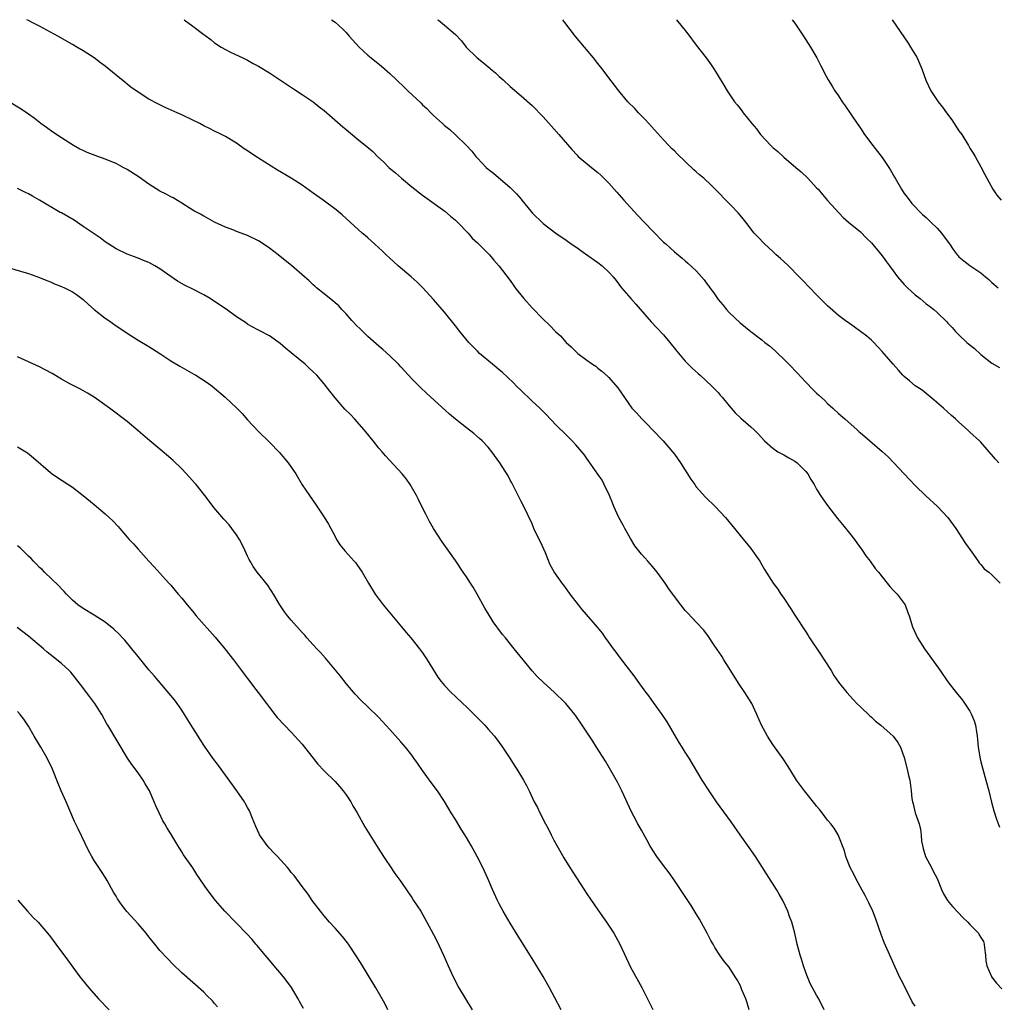
# Model space of a CAD drawing. Units: inches. Extents: x 2580000 to 2583000, y 1506000 to 1509000.
# Drawn here: x 2580323 to 2580502, y 1508820 to 1509000 of the extents above; entities that cross this region are included whole.
import ezdxf

# ---------------------------------------------------------------- set-up
doc = ezdxf.new("R2010")
doc.units = ezdxf.units.IN
doc.header["$MEASUREMENT"] = 0
doc.layers.add('LD25801506_10ft', color=123, linetype='Continuous')

msp = doc.modelspace()

# ---------------------------------------------------------------- linework, layer by layer
at = {"layer": 'LD25801506_10ft'}
for points, elevation in [([(2580487, 1508819.63), (2580486.47, 1508820.47), (2580486.21, 1508821), (2580485.78, 1508821.78), (2580485, 1508823.41), (2580484.44, 1508824.44), (2580484.15, 1508825), (2580481.31, 1508831.31), (2580480.76, 1508832.76), (2580479.75, 1508835.75), (2580479.24, 1508837), (2580478.54, 1508838.54), (2580477.87, 1508839.88), (2580477, 1508841.42), (2580476.15, 1508843), (2580475.78, 1508843.78), (2580475.12, 1508845), (2580474.31, 1508847), (2580474.08, 1508848.08), (2580472.93, 1508851), (2580472.19, 1508852.19), (2580471.58, 1508853), (2580471, 1508853.64), (2580470.01, 1508855), (2580469.56, 1508855.56), (2580469, 1508856.22), (2580468.66, 1508856.66), (2580466.76, 1508859), (2580465.34, 1508861), (2580464.07, 1508863), (2580463.67, 1508863.67), (2580462.88, 1508864.88), (2580461, 1508867.51), (2580459.99, 1508869), (2580458.92, 1508871), (2580458.09, 1508873), (2580457.13, 1508875), (2580455.87, 1508877), (2580454.71, 1508878.71), (2580453, 1508881.43), (2580452.03, 1508883), (2580451.65, 1508883.65), (2580450.85, 1508884.85), (2580450.14, 1508885.86), (2580449.23, 1508887.23), (2580448.37, 1508888.37), (2580447, 1508889.87), (2580445.48, 1508891.48), (2580445, 1508892.02), (2580444.16, 1508893), (2580443, 1508894.53), (2580441.98, 1508895.98), (2580441.3, 1508897), (2580439.85, 1508899), (2580439, 1508900.05), (2580438.55, 1508900.55), (2580438.17, 1508901), (2580437.6, 1508901.6), (2580437, 1508902.29), (2580435.8, 1508903.8), (2580435, 1508905.13), (2580433.94, 1508907), (2580433.62, 1508907.62), (2580432.83, 1508909), (2580431.94, 1508911), (2580431.68, 1508911.68), (2580431.12, 1508913), (2580430.19, 1508915), (2580429.8, 1508915.8), (2580429, 1508916.92), (2580427.34, 1508919.34), (2580427, 1508919.77), (2580426.5, 1508920.5), (2580426.1, 1508921), (2580425, 1508922.29), (2580424.35, 1508923), (2580423, 1508924.33), (2580421.64, 1508925.64), (2580420.32, 1508927), (2580419.68, 1508927.68), (2580419, 1508928.36), (2580418.43, 1508929), (2580417, 1508930.29), (2580416.29, 1508931), (2580415.63, 1508931.63), (2580415, 1508932.18), (2580414.18, 1508933), (2580413.6, 1508933.6), (2580411.55, 1508935.55), (2580411, 1508936.01), (2580409.75, 1508937), (2580407.37, 1508939), (2580407, 1508939.37), (2580405.44, 1508941), (2580403.81, 1508943), (2580403, 1508944.06), (2580401, 1508946.54), (2580399, 1508948.87), (2580397.05, 1508951), (2580396.02, 1508952.02), (2580394.91, 1508953), (2580392.56, 1508955), (2580391.75, 1508955.75), (2580391, 1508956.39), (2580390.33, 1508957), (2580389.69, 1508957.69), (2580389, 1508958.3), (2580388.19, 1508959), (2580387.6, 1508959.6), (2580387, 1508960.1), (2580386.53, 1508960.53), (2580385.94, 1508961), (2580382.32, 1508964.32), (2580381.22, 1508965.22), (2580378.83, 1508967), (2580377, 1508968.28), (2580375, 1508969.72), (2580373, 1508971), (2580370.49, 1508972.49), (2580367, 1508974.71), (2580366.81, 1508974.81), (2580365.6, 1508975.6), (2580365, 1508976.05), (2580364.41, 1508976.41), (2580363, 1508977.41), (2580361, 1508978.62), (2580360.28, 1508979), (2580359, 1508979.59), (2580358.08, 1508980.08), (2580357, 1508980.61), (2580356.29, 1508981), (2580355, 1508981.65), (2580353, 1508982.62), (2580352.16, 1508983), (2580349.95, 1508983.95), (2580348.6, 1508984.6), (2580347, 1508985.46), (2580345, 1508986.72), (2580343.67, 1508987.67), (2580343, 1508988.22), (2580342.56, 1508988.56), (2580341, 1508989.87), (2580339, 1508991.52), (2580338.14, 1508992.14), (2580337, 1508993.05), (2580335, 1508994.29), (2580333.84, 1508995), (2580333, 1508995.46), (2580330.33, 1508997), (2580329, 1508997.73), (2580327, 1508998.79), (2580325.53, 1508999.53), (2580325, 1508999.83), (2580324.65, 1509000)], 8610), ([(2580353.44, 1509000), (2580355, 1508998.81), (2580357, 1508997.31), (2580357.19, 1508997.19), (2580358.34, 1508996.34), (2580359, 1508995.79), (2580360.17, 1508995), (2580361, 1508994.52), (2580361.91, 1508994.09), (2580364.12, 1508993), (2580365, 1508992.61), (2580366.02, 1508992.02), (2580367, 1508991.52), (2580369, 1508990.29), (2580369.78, 1508989.78), (2580373.38, 1508987.38), (2580375, 1508986.33), (2580377, 1508984.98), (2580378.07, 1508984.07), (2580379, 1508983.38), (2580382.42, 1508980.42), (2580383, 1508979.92), (2580385, 1508978.3), (2580386.55, 1508977), (2580386.8, 1508976.8), (2580387.88, 1508975.88), (2580388.73, 1508975), (2580389.93, 1508973.93), (2580390.85, 1508973), (2580392.02, 1508972.02), (2580393.16, 1508971), (2580395, 1508969.47), (2580397, 1508967.89), (2580401.05, 1508965), (2580402.09, 1508964.09), (2580403, 1508963.34), (2580403.39, 1508963), (2580405.3, 1508961), (2580406.07, 1508960.07), (2580407, 1508959.22), (2580409, 1508957.24), (2580409.22, 1508957), (2580410.02, 1508956.02), (2580411, 1508954.97), (2580413, 1508952.31), (2580413.52, 1508951.52), (2580413.94, 1508951), (2580414.39, 1508950.39), (2580415.52, 1508949), (2580417, 1508947.3), (2580419, 1508945.24), (2580420.16, 1508944.16), (2580421.31, 1508943), (2580422.18, 1508942.18), (2580423.26, 1508941), (2580424.17, 1508940.17), (2580425, 1508939.31), (2580425.37, 1508939), (2580427, 1508937.74), (2580428.05, 1508937), (2580428.63, 1508936.63), (2580429, 1508936.31), (2580429.73, 1508935.73), (2580430.81, 1508934.81), (2580431, 1508934.59), (2580432.69, 1508932.69), (2580435.24, 1508929), (2580436.1, 1508928.1), (2580437.03, 1508927), (2580438.05, 1508926.05), (2580439.03, 1508925), (2580440.95, 1508923), (2580442.68, 1508921), (2580443, 1508920.58), (2580444.12, 1508919), (2580446, 1508916), (2580446.71, 1508915), (2580447, 1508914.62), (2580448.71, 1508912.71), (2580450.46, 1508911), (2580452.35, 1508909), (2580454.01, 1508907), (2580455, 1508905.73), (2580457, 1508903.3), (2580458.6, 1508901), (2580459, 1508900.36), (2580459.49, 1508899.49), (2580461.06, 1508897), (2580461.88, 1508895.88), (2580462.46, 1508895), (2580462.7, 1508894.7), (2580463, 1508894.25), (2580464.29, 1508892.29), (2580465, 1508891.14), (2580467, 1508888.07), (2580467.44, 1508887.44), (2580467.71, 1508887), (2580469.81, 1508883.81), (2580470.4, 1508883), (2580471.65, 1508881), (2580472.13, 1508880.13), (2580473, 1508878.88), (2580474.49, 1508877), (2580475.69, 1508875.69), (2580476.34, 1508875), (2580477, 1508874.37), (2580478.71, 1508872.71), (2580479, 1508872.47), (2580479.77, 1508871.77), (2580480.7, 1508871), (2580482.97, 1508869), (2580483.83, 1508867.83), (2580484.3, 1508867), (2580485, 1508865.12), (2580485.54, 1508863), (2580485.8, 1508861.8), (2580486.02, 1508861), (2580486.28, 1508859), (2580486.41, 1508857.59), (2580486.49, 1508857), (2580486.62, 1508856.62), (2580487.03, 1508855), (2580487.73, 1508853), (2580487.97, 1508851.97), (2580488.09, 1508851), (2580488.18, 1508849.82), (2580488.32, 1508849), (2580488.49, 1508848.49), (2580488.91, 1508847), (2580490, 1508845), (2580490.32, 1508844.32), (2580491.02, 1508843), (2580491.83, 1508841), (2580492.19, 1508840.19), (2580492.91, 1508839), (2580493.85, 1508837.85), (2580494.81, 1508836.81), (2580495.79, 1508835.79), (2580496.64, 1508835), (2580497, 1508834.59), (2580498.55, 1508833), (2580498.72, 1508832.72), (2580499, 1508832.21), (2580499.46, 1508831.46), (2580499.6, 1508831), (2580499.67, 1508830.33), (2580499.87, 1508829), (2580499.92, 1508827.92), (2580500.12, 1508827), (2580500.94, 1508825.06), (2580500.95, 1508825), (2580501.85, 1508823.85), (2580502.81, 1508822.81)], 8600), ([(2580380.35, 1509000), (2580381, 1508999.53), (2580382.33, 1508998.33), (2580383, 1508997.68), (2580383.6, 1508997), (2580385.43, 1508995), (2580387, 1508993.53), (2580387.62, 1508993), (2580389.49, 1508991.49), (2580391, 1508990.16), (2580392.2, 1508989), (2580393.65, 1508987.65), (2580394.31, 1508987), (2580396.73, 1508984.73), (2580397, 1508984.45), (2580397.77, 1508983.77), (2580398.48, 1508983), (2580399, 1508982.51), (2580400.62, 1508981), (2580401, 1508980.68), (2580401.95, 1508979.95), (2580403, 1508978.95), (2580405, 1508977.03), (2580405.98, 1508975.98), (2580406.75, 1508975), (2580407, 1508974.71), (2580408.6, 1508973), (2580409, 1508972.65), (2580409.94, 1508971.94), (2580413, 1508969.35), (2580414.17, 1508968.17), (2580415, 1508967.16), (2580415.15, 1508967), (2580416.75, 1508965), (2580417, 1508964.66), (2580419, 1508962.73), (2580421.36, 1508961), (2580422.32, 1508960.32), (2580423, 1508959.88), (2580423.49, 1508959.49), (2580424.17, 1508959), (2580425, 1508958.46), (2580426.78, 1508957.22), (2580429, 1508955.6), (2580429.78, 1508955), (2580431, 1508953.84), (2580431.79, 1508953), (2580432.34, 1508952.34), (2580433.35, 1508951), (2580435.02, 1508949), (2580435.97, 1508947.97), (2580438.79, 1508944.79), (2580439.75, 1508943.75), (2580441, 1508942.36), (2580442.19, 1508941), (2580443.43, 1508939.43), (2580445, 1508937.56), (2580446.28, 1508936.28), (2580447.32, 1508935.32), (2580447.71, 1508935), (2580449.87, 1508933), (2580451, 1508931.82), (2580451.38, 1508931.38), (2580451.71, 1508931), (2580453, 1508929.38), (2580454.11, 1508928.11), (2580455.15, 1508927.15), (2580457, 1508925.58), (2580457.6, 1508925), (2580458.29, 1508924.29), (2580459.46, 1508923), (2580461, 1508921.65), (2580461.93, 1508921), (2580462.61, 1508920.61), (2580463, 1508920.46), (2580463.92, 1508919.92), (2580465, 1508919.32), (2580465.42, 1508919), (2580467, 1508917.42), (2580467.38, 1508917), (2580467.96, 1508915.96), (2580468.57, 1508915), (2580469, 1508914.17), (2580469.73, 1508913), (2580470.23, 1508912.23), (2580471, 1508911.16), (2580472.8, 1508908.8), (2580473.72, 1508907.72), (2580475, 1508906.15), (2580475.9, 1508905), (2580476.34, 1508904.34), (2580477.33, 1508903), (2580477.96, 1508901.96), (2580478.75, 1508901), (2580479.68, 1508899.68), (2580480.3, 1508899), (2580481.88, 1508897), (2580482.35, 1508896.35), (2580483, 1508895.72), (2580483.33, 1508895.33), (2580483.69, 1508895), (2580485, 1508893.26), (2580485.17, 1508893), (2580485.65, 1508891.65), (2580485.91, 1508891), (2580486.53, 1508889), (2580487.45, 1508887), (2580488.71, 1508885), (2580489.66, 1508883.66), (2580491.59, 1508881), (2580493, 1508878.94), (2580494.47, 1508877), (2580495.62, 1508875.62), (2580497, 1508873.57), (2580497.3, 1508873), (2580497.79, 1508871.79), (2580498.03, 1508871), (2580498.2, 1508869.8), (2580498.36, 1508869), (2580498.42, 1508868.42), (2580498.54, 1508867), (2580498.86, 1508864.86), (2580499, 1508864.31), (2580499.36, 1508863), (2580499.94, 1508861), (2580500.46, 1508859), (2580500.95, 1508856.95), (2580501.37, 1508855.37), (2580501.85, 1508853.85), (2580502.39, 1508852.39)], 8590), ([(2580399.74, 1509000), (2580399.89, 1508999.89), (2580401, 1508999), (2580403, 1508997.29), (2580404.11, 1508996.11), (2580404.97, 1508995), (2580406.97, 1508993), (2580408.11, 1508992.11), (2580409, 1508991.36), (2580409.2, 1508991.2), (2580409.42, 1508991), (2580410.29, 1508990.29), (2580411, 1508989.6), (2580411.71, 1508989), (2580413, 1508987.78), (2580415, 1508986.11), (2580417, 1508984.29), (2580419, 1508982.24), (2580421, 1508980.05), (2580421.92, 1508979), (2580424.24, 1508976.24), (2580425.21, 1508975.21), (2580425.44, 1508975), (2580427.84, 1508973), (2580429, 1508972.06), (2580429.56, 1508971.56), (2580430.13, 1508971), (2580431, 1508970.11), (2580432, 1508969), (2580432.46, 1508968.46), (2580433.76, 1508967), (2580436.27, 1508964.27), (2580439, 1508961.38), (2580441, 1508959.35), (2580441.42, 1508959), (2580443, 1508957.53), (2580444.41, 1508956.41), (2580445, 1508955.89), (2580445.49, 1508955.49), (2580447, 1508954.11), (2580447.95, 1508953), (2580448.46, 1508952.46), (2580449, 1508951.67), (2580449.29, 1508951.29), (2580449.47, 1508951), (2580450.15, 1508950.15), (2580451, 1508948.86), (2580451.86, 1508947.86), (2580452.54, 1508947), (2580453, 1508946.47), (2580455, 1508944.61), (2580457, 1508943), (2580459, 1508941.47), (2580459.56, 1508941), (2580460.37, 1508940.37), (2580461.44, 1508939.44), (2580461.88, 1508939), (2580463, 1508937.94), (2580464.46, 1508936.46), (2580465, 1508935.87), (2580465.44, 1508935.44), (2580467, 1508933.71), (2580468.36, 1508932.36), (2580469, 1508931.71), (2580469.38, 1508931.38), (2580470.43, 1508930.43), (2580471, 1508929.86), (2580471.97, 1508929), (2580473, 1508928.03), (2580474.14, 1508927), (2580476.4, 1508925), (2580476.73, 1508924.73), (2580477, 1508924.5), (2580477.83, 1508923.83), (2580478.73, 1508923), (2580481, 1508921.05), (2580482.08, 1508920.08), (2580485.94, 1508915.94), (2580487, 1508914.84), (2580488.95, 1508912.95), (2580491.08, 1508911), (2580493, 1508909.02), (2580494.46, 1508907), (2580496.21, 1508904.21), (2580497.37, 1508902.63), (2580498.52, 1508901), (2580498.7, 1508900.7), (2580499, 1508900.37), (2580499.63, 1508899.63), (2580500.45, 1508899), (2580501, 1508898.5), (2580502.56, 1508897)], 8580), ([(2580502.29, 1508919), (2580501.65, 1508919.65), (2580499, 1508922.76), (2580498.76, 1508923), (2580497, 1508924.57), (2580496.56, 1508925), (2580495, 1508926.39), (2580494.4, 1508927), (2580493.63, 1508927.63), (2580493, 1508928.23), (2580492.15, 1508929), (2580490.46, 1508930.46), (2580488.25, 1508932.25), (2580487, 1508933.07), (2580485.97, 1508933.97), (2580485, 1508934.76), (2580484.74, 1508935), (2580483.94, 1508935.94), (2580482.98, 1508937), (2580481, 1508939.33), (2580480.2, 1508940.2), (2580479.42, 1508941), (2580479, 1508941.39), (2580478.15, 1508942.15), (2580477, 1508943.01), (2580475.85, 1508943.85), (2580475, 1508944.43), (2580474.21, 1508945), (2580473, 1508945.92), (2580471, 1508947.69), (2580469, 1508949.69), (2580466.39, 1508952.39), (2580465.82, 1508953), (2580463.83, 1508955), (2580463, 1508955.79), (2580462.37, 1508956.37), (2580461.63, 1508957), (2580461, 1508957.6), (2580459.44, 1508959), (2580458.28, 1508960.28), (2580457.6, 1508961), (2580456.04, 1508963), (2580455.59, 1508963.6), (2580455, 1508964.25), (2580454.68, 1508964.68), (2580454.35, 1508965), (2580453.71, 1508965.71), (2580453, 1508966.4), (2580450.48, 1508969), (2580449.72, 1508969.72), (2580448.36, 1508971), (2580447.62, 1508971.62), (2580447, 1508972.2), (2580446.56, 1508972.56), (2580446.12, 1508973), (2580445.53, 1508973.53), (2580445, 1508974.08), (2580443.49, 1508975.49), (2580443, 1508976), (2580442.48, 1508976.48), (2580442, 1508977), (2580441, 1508978.02), (2580437.71, 1508981.71), (2580436.43, 1508983), (2580435.75, 1508983.75), (2580434.52, 1508985), (2580432.84, 1508987), (2580432.05, 1508988.05), (2580431, 1508989.36), (2580429.79, 1508991), (2580429, 1508991.98), (2580428.21, 1508993), (2580424.94, 1508996.94), (2580423, 1508999.47), (2580422.61, 1509000)], 8570), ([(2580443.36, 1509000), (2580443.65, 1508999.65), (2580445, 1508998), (2580445.44, 1508997.44), (2580447, 1508995.36), (2580448.81, 1508993), (2580449.74, 1508991.74), (2580450.24, 1508991), (2580450.53, 1508990.53), (2580451, 1508989.72), (2580452.04, 1508988.04), (2580452.63, 1508987), (2580453, 1508986.44), (2580454, 1508985), (2580454.45, 1508984.45), (2580455, 1508983.74), (2580455.33, 1508983.33), (2580455.58, 1508983), (2580457.18, 1508981), (2580458.03, 1508980.03), (2580458.75, 1508979), (2580460.6, 1508977), (2580461, 1508976.64), (2580461.89, 1508975.89), (2580463, 1508974.88), (2580465.22, 1508973), (2580466.16, 1508972.16), (2580467.38, 1508971), (2580469, 1508969.28), (2580469.25, 1508969), (2580470.05, 1508968.05), (2580471, 1508966.96), (2580473.82, 1508963.82), (2580474.84, 1508963), (2580477, 1508961.2), (2580478.08, 1508960.08), (2580479, 1508959.22), (2580481, 1508956.81), (2580481.76, 1508955.76), (2580482.34, 1508955), (2580483, 1508954.1), (2580483.78, 1508953), (2580485, 1508951.61), (2580485.29, 1508951.29), (2580485.58, 1508951), (2580487, 1508949.71), (2580487.9, 1508949), (2580489, 1508948.08), (2580489.6, 1508947.6), (2580490.42, 1508947), (2580491, 1508946.48), (2580492.79, 1508944.79), (2580493, 1508944.54), (2580493.74, 1508943.75), (2580494.39, 1508943), (2580494.7, 1508942.7), (2580495, 1508942.39), (2580496.45, 1508941), (2580496.77, 1508940.77), (2580497.86, 1508939.86), (2580499, 1508938.8), (2580501, 1508937.22), (2580502.41, 1508936.41)], 8560), ([(2580464.55, 1509000), (2580465, 1508999.39), (2580466.62, 1508997), (2580467.88, 1508995), (2580469.04, 1508993), (2580469.69, 1508991.69), (2580470.07, 1508991), (2580470.37, 1508990.37), (2580471.13, 1508989), (2580471.82, 1508987.82), (2580472.35, 1508987), (2580473, 1508986.07), (2580473.68, 1508985), (2580474.24, 1508984.24), (2580476.4, 1508981), (2580477, 1508980.14), (2580477.76, 1508979), (2580479.27, 1508977), (2580481, 1508974.81), (2580482.2, 1508973), (2580482.51, 1508972.51), (2580483.23, 1508971.23), (2580483.34, 1508971), (2580484.49, 1508969), (2580485, 1508968.24), (2580485.54, 1508967.54), (2580486.42, 1508966.42), (2580487, 1508965.77), (2580487.74, 1508965), (2580488.37, 1508964.37), (2580489, 1508963.83), (2580489.88, 1508963), (2580491, 1508961.91), (2580491.8, 1508961), (2580492.32, 1508960.32), (2580493.26, 1508959), (2580493.96, 1508957.96), (2580494.7, 1508957), (2580494.84, 1508956.84), (2580495, 1508956.67), (2580495.91, 1508955.91), (2580497, 1508955.06), (2580499, 1508953.71), (2580499.83, 1508953), (2580500.49, 1508952.49), (2580501, 1508951.98), (2580502.19, 1508951)], 8550), ([(2580482.8, 1509000), (2580485.71, 1508995.71), (2580486.16, 1508995), (2580487.34, 1508993), (2580487.87, 1508991.87), (2580488.24, 1508991), (2580488.95, 1508988.95), (2580489.84, 1508987), (2580491.19, 1508985), (2580492.02, 1508984.02), (2580492.73, 1508983), (2580493.71, 1508981.71), (2580495, 1508979.7), (2580495.5, 1508979), (2580496.75, 1508977), (2580497, 1508976.53), (2580497.59, 1508975.59), (2580497.95, 1508975), (2580499, 1508973.1), (2580499.72, 1508971.72), (2580500.07, 1508971), (2580501.22, 1508969), (2580501.95, 1508967.95), (2580502.69, 1508967)], 8540), ([(2580470.38, 1508819), (2580469.4, 1508821), (2580469, 1508821.66), (2580468.24, 1508823), (2580467.8, 1508823.8), (2580467.3, 1508825), (2580467, 1508825.82), (2580466.6, 1508827), (2580466.26, 1508828.26), (2580465.99, 1508829), (2580465.45, 1508831), (2580464.99, 1508832.99), (2580464.46, 1508835), (2580464.05, 1508836.05), (2580463.75, 1508837), (2580462.82, 1508839), (2580462.13, 1508840.13), (2580461.65, 1508841), (2580459.83, 1508843.83), (2580459.13, 1508845), (2580457.85, 1508847), (2580456.64, 1508848.64), (2580455, 1508850.95), (2580453.36, 1508853.36), (2580450.69, 1508857), (2580449.36, 1508859), (2580448.1, 1508861), (2580445.73, 1508865), (2580445, 1508866.08), (2580444.45, 1508867), (2580443.88, 1508867.88), (2580443, 1508869.35), (2580441.66, 1508871.66), (2580440.78, 1508873), (2580439.2, 1508875.2), (2580438.36, 1508876.36), (2580437.86, 1508877), (2580437.51, 1508877.51), (2580436.41, 1508879), (2580435.83, 1508879.83), (2580433, 1508883.5), (2580432.36, 1508884.36), (2580431.85, 1508885), (2580430.66, 1508886.66), (2580430.4, 1508887), (2580429.85, 1508887.85), (2580428.96, 1508888.96), (2580426.16, 1508892.16), (2580425.48, 1508893), (2580423.97, 1508895), (2580423, 1508896.39), (2580422.51, 1508897), (2580421.05, 1508899.05), (2580420.31, 1508900.31), (2580419.45, 1508902.55), (2580418.52, 1508904.52), (2580418.32, 1508905), (2580417.35, 1508907), (2580417, 1508907.81), (2580415.47, 1508911), (2580415, 1508911.89), (2580414.47, 1508913), (2580413.3, 1508915.3), (2580413, 1508915.84), (2580412.61, 1508916.61), (2580411.09, 1508919), (2580409.66, 1508921), (2580409, 1508921.83), (2580407.87, 1508923), (2580407.41, 1508923.41), (2580406.33, 1508924.33), (2580405, 1508925.37), (2580403, 1508926.99), (2580401.91, 1508927.91), (2580397.72, 1508931.72), (2580396.69, 1508932.69), (2580395, 1508934.37), (2580393.75, 1508935.75), (2580393, 1508936.54), (2580392.58, 1508937), (2580391, 1508938.54), (2580389.73, 1508939.73), (2580389, 1508940.32), (2580387, 1508942.11), (2580386.05, 1508943), (2580385.54, 1508943.54), (2580385, 1508944.04), (2580384.08, 1508945), (2580383, 1508946.21), (2580382.26, 1508947), (2580381.67, 1508947.67), (2580381, 1508948.23), (2580380.6, 1508948.6), (2580379, 1508949.87), (2580377.6, 1508951), (2580377.29, 1508951.29), (2580377, 1508951.5), (2580376.25, 1508952.25), (2580375.43, 1508953), (2580373.07, 1508955.07), (2580371, 1508956.71), (2580370.6, 1508957), (2580369, 1508958.25), (2580367.87, 1508959), (2580367, 1508959.56), (2580365, 1508960.53), (2580363.82, 1508961), (2580363, 1508961.3), (2580362.48, 1508961.52), (2580361, 1508962.08), (2580358.98, 1508963), (2580357.71, 1508963.71), (2580357, 1508964.08), (2580356.44, 1508964.44), (2580355.34, 1508965), (2580355, 1508965.2), (2580354.5, 1508965.5), (2580353, 1508966.46), (2580351.41, 1508967.41), (2580351, 1508967.59), (2580350.12, 1508968.12), (2580349, 1508968.68), (2580347, 1508969.92), (2580345.19, 1508971.19), (2580343, 1508972.59), (2580342.31, 1508973), (2580341.46, 1508973.46), (2580341, 1508973.69), (2580339, 1508974.53), (2580337.18, 1508975.18), (2580335.72, 1508975.72), (2580335, 1508976.06), (2580334.35, 1508976.35), (2580333.22, 1508977), (2580331, 1508978.42), (2580329.45, 1508979.45), (2580328.29, 1508980.29), (2580327.24, 1508981), (2580326.01, 1508982.01), (2580325, 1508982.71), (2580323.63, 1508983.63), (2580321, 1508985.24)], 8620), ([(2580456.68, 1508819), (2580456.28, 1508820.28), (2580456.04, 1508821), (2580455.35, 1508822.65), (2580455.16, 1508823.16), (2580455, 1508823.47), (2580454.45, 1508824.45), (2580454.12, 1508825), (2580453, 1508826.77), (2580452, 1508828.01), (2580451.31, 1508829), (2580450.4, 1508830.4), (2580450.09, 1508831), (2580449.69, 1508831.69), (2580449, 1508833), (2580447.58, 1508835.58), (2580446.83, 1508836.83), (2580446.05, 1508838.05), (2580444.13, 1508841), (2580442.77, 1508843), (2580442.02, 1508844.02), (2580441, 1508845.35), (2580439.79, 1508847), (2580439, 1508848.24), (2580438.54, 1508849), (2580437.96, 1508850.04), (2580437, 1508851.83), (2580436.34, 1508853), (2580435.62, 1508854.38), (2580435.18, 1508855.18), (2580433.39, 1508859), (2580432.6, 1508860.6), (2580431.17, 1508863.17), (2580430.44, 1508864.44), (2580428.79, 1508867), (2580428.1, 1508868.1), (2580426.18, 1508871), (2580425, 1508872.72), (2580424.79, 1508873), (2580423.17, 1508875), (2580423, 1508875.18), (2580421.11, 1508877), (2580419, 1508878.88), (2580417.93, 1508879.93), (2580416.99, 1508880.99), (2580414.3, 1508884.3), (2580413.75, 1508885), (2580412.15, 1508887), (2580411.62, 1508887.62), (2580410.76, 1508888.76), (2580410.59, 1508889), (2580409.91, 1508889.91), (2580409.13, 1508891.13), (2580408.39, 1508892.39), (2580406.99, 1508894.99), (2580406.25, 1508896.25), (2580405.75, 1508897), (2580405, 1508898.17), (2580404.42, 1508899), (2580403, 1508901.14), (2580400.57, 1508904.56), (2580399, 1508907), (2580398.28, 1508908.28), (2580397.89, 1508909), (2580397.61, 1508909.61), (2580396.87, 1508911), (2580396.27, 1508912.27), (2580395.88, 1508913), (2580394.75, 1508915), (2580394.03, 1508916.03), (2580393.27, 1508917), (2580390.24, 1508920.24), (2580389.58, 1508921), (2580389, 1508921.68), (2580387.95, 1508923), (2580386.63, 1508924.63), (2580386.31, 1508925), (2580384.53, 1508927), (2580383.8, 1508927.8), (2580382.81, 1508928.81), (2580381, 1508930.89), (2580380.06, 1508932.06), (2580379, 1508933.43), (2580377.64, 1508935), (2580377, 1508935.65), (2580376.29, 1508936.29), (2580375.54, 1508937), (2580373, 1508939.12), (2580371.94, 1508939.94), (2580371, 1508940.8), (2580369, 1508942.18), (2580367, 1508943.24), (2580365.87, 1508943.87), (2580365, 1508944.34), (2580364.62, 1508944.62), (2580363, 1508945.69), (2580361.08, 1508947.08), (2580359, 1508948.47), (2580358.15, 1508949), (2580357, 1508949.68), (2580355, 1508950.72), (2580353.48, 1508951.48), (2580352.22, 1508952.22), (2580349, 1508954.44), (2580348.05, 1508955), (2580347, 1508955.59), (2580345.99, 1508955.99), (2580345, 1508956.42), (2580343, 1508957.16), (2580341, 1508958.13), (2580339, 1508959.4), (2580338.11, 1508960.11), (2580337, 1508960.86), (2580336.82, 1508961), (2580335, 1508962.22), (2580333.32, 1508963.32), (2580331, 1508964.66), (2580330.77, 1508964.77), (2580327, 1508967.02), (2580325.71, 1508967.71), (2580325, 1508968.16), (2580324.42, 1508968.42), (2580323, 1508969.12)], 8630), ([(2580321, 1508954.75), (2580325, 1508953.57), (2580327, 1508952.89), (2580328.32, 1508952.32), (2580329, 1508952.08), (2580329.74, 1508951.74), (2580331, 1508951.25), (2580331.54, 1508951), (2580333, 1508950.27), (2580333.75, 1508949.75), (2580335, 1508948.83), (2580335.92, 1508947.92), (2580337.01, 1508947.01), (2580339, 1508945.46), (2580339.69, 1508945), (2580341, 1508944.05), (2580342.56, 1508943), (2580343, 1508942.69), (2580345, 1508941.44), (2580347, 1508940.28), (2580349.01, 1508938.99), (2580351, 1508937.66), (2580352.63, 1508936.63), (2580355.22, 1508935.22), (2580355.59, 1508935), (2580357.66, 1508933.66), (2580358.55, 1508933), (2580360.93, 1508931), (2580363.05, 1508929), (2580364, 1508928), (2580365, 1508926.87), (2580367, 1508924.7), (2580369, 1508922.78), (2580370.87, 1508920.87), (2580371.78, 1508919.78), (2580372.42, 1508919), (2580373, 1508918.19), (2580373.81, 1508917), (2580375, 1508914.98), (2580376.3, 1508913), (2580377.42, 1508911.42), (2580379, 1508909.08), (2580379.79, 1508907.79), (2580381, 1508905.5), (2580381.28, 1508905), (2580381.94, 1508903.94), (2580382.84, 1508902.84), (2580384.52, 1508901), (2580384.74, 1508900.74), (2580385, 1508900.39), (2580385.95, 1508899), (2580387.12, 1508897), (2580388.33, 1508895), (2580389.79, 1508893), (2580391, 1508891.54), (2580393.17, 1508889), (2580393.97, 1508887.97), (2580394.82, 1508887), (2580396.44, 1508885), (2580397, 1508884.24), (2580397.84, 1508883), (2580399.79, 1508879.79), (2580400.4, 1508879), (2580401, 1508878.28), (2580402.2, 1508877), (2580403, 1508876.28), (2580404.33, 1508875), (2580405, 1508874.39), (2580406.41, 1508873), (2580407.69, 1508871.69), (2580408.38, 1508871), (2580409, 1508870.31), (2580410.12, 1508869), (2580411, 1508867.84), (2580411.59, 1508867), (2580412.95, 1508865), (2580413.74, 1508863.74), (2580414.24, 1508863), (2580415.43, 1508861), (2580415.97, 1508859.97), (2580416.45, 1508859), (2580417.39, 1508857), (2580417.97, 1508855.97), (2580418.39, 1508855), (2580419.45, 1508853), (2580420.02, 1508852.02), (2580420.49, 1508851), (2580421, 1508850), (2580421.54, 1508849), (2580422.78, 1508846.78), (2580423.89, 1508845), (2580427, 1508840.19), (2580429, 1508837.24), (2580430.6, 1508835), (2580431.91, 1508833), (2580432.32, 1508832.32), (2580433.02, 1508831), (2580435, 1508826.79), (2580437.06, 1508823.06), (2580438.11, 1508821), (2580438.39, 1508820.39), (2580439.07, 1508819.07)], 8640), ([(2580422.3, 1508819), (2580421.17, 1508821.17), (2580420.19, 1508823), (2580419, 1508825.07), (2580417, 1508828.39), (2580414.45, 1508832.45), (2580413, 1508834.83), (2580411.74, 1508837), (2580411, 1508838.37), (2580410.68, 1508839), (2580409.77, 1508841), (2580408.92, 1508843), (2580408.02, 1508845), (2580406.96, 1508847), (2580405.87, 1508849), (2580405, 1508850.51), (2580404.71, 1508851), (2580404.04, 1508852.04), (2580403, 1508853.76), (2580402.23, 1508855), (2580401.76, 1508855.76), (2580401, 1508857.07), (2580399.7, 1508859), (2580398.56, 1508860.56), (2580397, 1508862.75), (2580396.08, 1508864.08), (2580395.42, 1508865), (2580395, 1508865.55), (2580393.85, 1508867), (2580393, 1508867.99), (2580391, 1508870.25), (2580389, 1508872.42), (2580387, 1508874.4), (2580385.67, 1508875.67), (2580384.69, 1508876.69), (2580383, 1508878.66), (2580381.97, 1508879.97), (2580379.25, 1508883.25), (2580378.31, 1508884.31), (2580377.65, 1508885), (2580377, 1508885.71), (2580375.85, 1508887), (2580375.46, 1508887.46), (2580375, 1508887.95), (2580373, 1508890.23), (2580372.34, 1508891), (2580371.77, 1508891.77), (2580370.92, 1508893), (2580369.73, 1508895), (2580369.47, 1508895.47), (2580368.66, 1508896.66), (2580366.79, 1508899), (2580366.06, 1508900.06), (2580365.48, 1508901), (2580365.31, 1508901.31), (2580365, 1508901.94), (2580364.53, 1508903), (2580364.04, 1508904.04), (2580363.56, 1508905), (2580363, 1508905.85), (2580362.16, 1508907), (2580361.65, 1508907.65), (2580360.67, 1508908.67), (2580358.82, 1508910.82), (2580357.97, 1508911.97), (2580357.19, 1508913), (2580355.61, 1508915), (2580355.33, 1508915.33), (2580354.39, 1508916.39), (2580353, 1508917.87), (2580351.41, 1508919.41), (2580351, 1508919.78), (2580349, 1508921.49), (2580347.18, 1508923), (2580345, 1508924.85), (2580343, 1508926.53), (2580339.79, 1508929), (2580337, 1508931), (2580335.75, 1508931.75), (2580334.47, 1508932.47), (2580333, 1508933.21), (2580332.55, 1508933.45), (2580331, 1508934.31), (2580329.3, 1508935.3), (2580328.01, 1508936.01), (2580327, 1508936.54), (2580325, 1508937.48), (2580323, 1508938.36)], 8650), ([(2580323, 1508921.89), (2580324.5, 1508921), (2580324.8, 1508920.8), (2580325.91, 1508919.91), (2580329, 1508917.22), (2580329.3, 1508917), (2580330.31, 1508916.31), (2580333, 1508914.51), (2580335, 1508913.03), (2580337, 1508911.39), (2580339, 1508909.68), (2580339.75, 1508909), (2580340.39, 1508908.39), (2580341.36, 1508907.36), (2580341.67, 1508907), (2580343, 1508905.4), (2580343.35, 1508905), (2580344.15, 1508904.15), (2580345, 1508903.18), (2580347, 1508901.02), (2580347.96, 1508899.96), (2580349, 1508898.84), (2580350.64, 1508897), (2580351, 1508896.62), (2580352.31, 1508895), (2580353, 1508894.23), (2580353.97, 1508893), (2580355, 1508891.8), (2580355.65, 1508891), (2580359.12, 1508887.12), (2580360.88, 1508885), (2580362.46, 1508883), (2580363.93, 1508881), (2580364.37, 1508880.37), (2580365.45, 1508879), (2580366.11, 1508878.11), (2580366.98, 1508877), (2580368.47, 1508875), (2580369, 1508874.23), (2580369.98, 1508873), (2580370.45, 1508872.45), (2580371.77, 1508871), (2580373, 1508869.76), (2580375, 1508867.53), (2580375.44, 1508867), (2580376.99, 1508864.99), (2580377.88, 1508863.88), (2580379, 1508862.67), (2580381, 1508860.72), (2580381.82, 1508859.82), (2580382.49, 1508859), (2580383, 1508858.32), (2580383.86, 1508857), (2580384.26, 1508856.26), (2580385.01, 1508854.99), (2580386.45, 1508852.45), (2580388.58, 1508849), (2580389.86, 1508847), (2580390.31, 1508846.31), (2580391, 1508845.32), (2580391.93, 1508843.93), (2580393, 1508842.45), (2580394.39, 1508840.39), (2580395, 1508839.54), (2580395.36, 1508839), (2580396.65, 1508837), (2580397.79, 1508835), (2580399, 1508832.78), (2580399.61, 1508831.61), (2580400.84, 1508829), (2580401.66, 1508827), (2580402.57, 1508825), (2580403.63, 1508823), (2580404.83, 1508821), (2580406.08, 1508819)], 8660), ([(2580390.67, 1508819), (2580390.12, 1508820.12), (2580389.63, 1508821), (2580388.47, 1508823), (2580386.01, 1508827), (2580385.64, 1508827.64), (2580384.87, 1508828.87), (2580383.45, 1508831), (2580383.26, 1508831.26), (2580382.38, 1508832.38), (2580381, 1508833.91), (2580379.99, 1508835), (2580379, 1508836.16), (2580378.32, 1508837), (2580376.83, 1508839), (2580376.1, 1508840.1), (2580375, 1508841.52), (2580373.52, 1508843.52), (2580373, 1508844.11), (2580372.62, 1508844.62), (2580372.29, 1508845), (2580370.48, 1508847), (2580369.77, 1508847.77), (2580369, 1508848.56), (2580368.61, 1508849), (2580367.22, 1508851), (2580367.14, 1508851.14), (2580366.5, 1508852.5), (2580365.94, 1508853.94), (2580365.35, 1508855.35), (2580365, 1508855.96), (2580364.64, 1508856.64), (2580364.43, 1508857), (2580363.03, 1508859.03), (2580361, 1508861.88), (2580359.68, 1508863.68), (2580358.68, 1508865), (2580357.17, 1508867.17), (2580356.38, 1508868.38), (2580355.99, 1508869), (2580355, 1508870.52), (2580353.5, 1508873), (2580353, 1508873.78), (2580352.13, 1508875), (2580351.65, 1508875.65), (2580348, 1508880), (2580347, 1508881.16), (2580345, 1508883.57), (2580343.89, 1508885), (2580342.57, 1508886.57), (2580342.17, 1508887), (2580341.6, 1508887.6), (2580340.57, 1508888.57), (2580339, 1508889.83), (2580337, 1508891.12), (2580335, 1508892.33), (2580334.01, 1508893), (2580333, 1508893.89), (2580331.9, 1508895), (2580331.48, 1508895.48), (2580331, 1508895.95), (2580330.51, 1508896.51), (2580327.91, 1508899), (2580327.46, 1508899.46), (2580327, 1508899.87), (2580326.46, 1508900.46), (2580325.91, 1508901), (2580325.48, 1508901.48), (2580325, 1508901.92), (2580323.89, 1508903), (2580323.46, 1508903.46), (2580323, 1508903.83)], 8670), ([(2580375.23, 1508819.23), (2580374.51, 1508820.51), (2580374.24, 1508821), (2580373.04, 1508823.04), (2580372.2, 1508824.2), (2580371.57, 1508825), (2580369.89, 1508827), (2580369, 1508828.04), (2580368.23, 1508829), (2580366.76, 1508830.76), (2580366.53, 1508831), (2580365.85, 1508831.85), (2580364.88, 1508832.88), (2580360.86, 1508837), (2580359.15, 1508839), (2580357.63, 1508841), (2580355.74, 1508843.74), (2580355, 1508844.94), (2580353.33, 1508847.33), (2580353, 1508847.88), (2580352.55, 1508848.55), (2580352.26, 1508849), (2580351, 1508851.16), (2580350.29, 1508852.29), (2580349.9, 1508853), (2580349.56, 1508853.56), (2580348.83, 1508855), (2580348.25, 1508856.25), (2580347.96, 1508857), (2580347.1, 1508859), (2580346.32, 1508860.32), (2580345.93, 1508861), (2580345, 1508862.32), (2580343.85, 1508863.85), (2580343.08, 1508865), (2580339.49, 1508871), (2580339.3, 1508871.3), (2580338.36, 1508873), (2580337.11, 1508875), (2580336.21, 1508876.21), (2580334.48, 1508878.48), (2580332.7, 1508880.7), (2580332.41, 1508881), (2580331, 1508882.3), (2580330.19, 1508883), (2580329.49, 1508883.5), (2580328.39, 1508884.39), (2580327.72, 1508885), (2580325, 1508887.32), (2580322.89, 1508888.89)], 8680), ([(2580359.53, 1508819.53), (2580359, 1508820.16), (2580358.6, 1508820.6), (2580357.6, 1508821.6), (2580357, 1508822.19), (2580355, 1508823.96), (2580353, 1508825.76), (2580351.35, 1508827.35), (2580350.37, 1508828.37), (2580349, 1508829.86), (2580348.05, 1508831), (2580347, 1508832.3), (2580346.47, 1508833), (2580345, 1508834.73), (2580342.96, 1508836.96), (2580342.07, 1508838.07), (2580341.26, 1508839.26), (2580341, 1508839.74), (2580340.52, 1508840.52), (2580339.35, 1508842.65), (2580339, 1508843.26), (2580338.3, 1508844.3), (2580337, 1508846.29), (2580336.55, 1508847), (2580335.99, 1508847.99), (2580334.05, 1508852.05), (2580333.42, 1508853.42), (2580331.87, 1508857), (2580330.97, 1508859), (2580330.38, 1508860.38), (2580329.34, 1508863), (2580328.42, 1508865), (2580327.26, 1508867), (2580326.03, 1508869), (2580325, 1508870.82), (2580324.14, 1508872.14), (2580323.47, 1508873), (2580323, 1508873.53)], 8690), ([(2580323.05, 1508839.05), (2580324.79, 1508837), (2580325.86, 1508835.86), (2580326.76, 1508835), (2580328.48, 1508833), (2580329, 1508832.33), (2580329.96, 1508831), (2580332.14, 1508828.14), (2580334.39, 1508825), (2580334.65, 1508824.65), (2580336, 1508823), (2580337.8, 1508821), (2580339.71, 1508819)], 8700)]:
    msp.add_lwpolyline(points, dxfattribs=dict(at, elevation=elevation))

doc.saveas('drawing.dxf')
